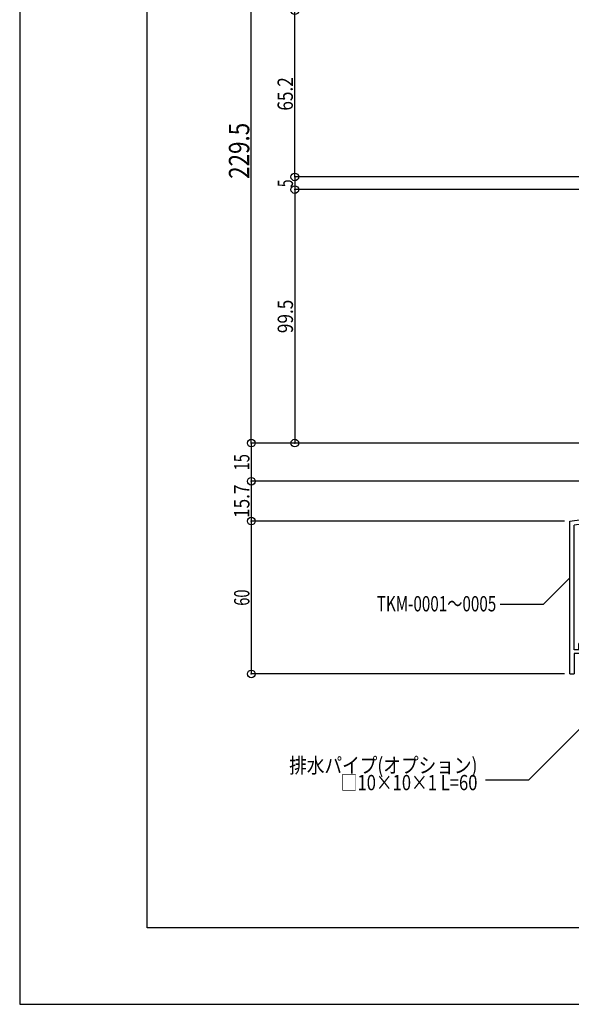
# Model space of a CAD drawing. Extents: x -210 to 210, y -148 to 148.
# Drawn here: x -210 to -102, y -148 to 45 of the extents above; entities that cross this region are included whole.
import ezdxf
from ezdxf.enums import TextEntityAlignment as Align

# ---------------------------------------------------------------- set-up
doc = ezdxf.new("R2010")
doc.units = 0
doc.header["$LTSCALE"] = 10
doc.header["$PDMODE"] = 32
doc.header["$PDSIZE"] = 1.5
for name, color, linetype in [('型材断面', 47, 'CONTINUOUS'), ('寸法', 80, 'CONTINUOUS'), ('文字', 79, 'CONTINUOUS'), ('通り芯', 15, 'CONTINUOUS')]:
    doc.layers.add(name, color=color, linetype=linetype)
doc.styles.add('TextStyle03', font='MONOTXT', dxfattribs={"height": 1, "bigfont": 'BIGFONT'})

# ---------------------------------------------------------------- blocks, each defined once
blk = doc.blocks.new('*GRP_0001')
at = {"layer": '型材断面', "linetype": 'CONTINUOUS'}
for p, q in [((-185, -133.5), (-185, 133.5)), ((195, -133.5), (-185, -133.5))]:
    blk.add_line(p, q, dxfattribs=at)
blk = doc.blocks.new('*GRP_0067')
at = {"layer": '型材断面', "linetype": 'CONTINUOUS'}
for p, q in [((-37.075698, -39.082802), (-37.975698, -39.082802)), ((-37.975698, -41.682802), (-37.975698, -39.082802)), ((-37.825698, -41.832802), (-37.975698, -41.682802)), ((-37.825698, -41.832802), (-37.975698, -41.982802)), ((-37.975698, -44.932802), (-37.975698, -41.982802)), ((-102.075695, -53.653892), (-37.975698, -44.932802)), ((-64.88566, -49.502318), (-37.825698, -45.820687)), ((-37.825698, -45.820687), (-37.825698, -46.728982)), ((-39.816507, -46.99984), (-37.825698, -46.728982)), ((-39.7154, -47.742998), (-39.816507, -46.99984)), ((-39.7154, -47.742998), (-37.075698, -47.383853)), ((-65.628815, -49.603425), (-94.86887, -53.581665)), ((-65.510523, -50.495612), (-65.629367, -49.6035)), ((-64.668325, -51.13794), (-64.88621, -49.502393)), ((-65.510523, -50.495612), (-67.393182, -50.751757)), ((-67.393182, -50.751757), (-67.294145, -51.495195)), ((-67.294145, -51.495195), (-64.668325, -51.13794)), ((-95.61203, -53.682773), (-101.1757, -54.439735)), ((-95.384207, -55.316985), (-95.611203, -53.68266)), ((-94.744228, -54.472998), (-94.868045, -53.581553)), ((-101.175748, -78.903892), (-101.1757, -54.439735)), ((-92.759215, -54.959843), (-95.385035, -55.317098)), ((-94.745057, -54.47311), (-92.862395, -54.216968)), ((-92.862395, -54.216968), (-92.759215, -54.959843)), ((-100.275745, -78.903892), (-101.175748, -78.903892)), ((-99.525745, -77.653892), (-100.275745, -77.653892)), ((-100.275745, -78.903892), (-100.275745, -77.653892)), ((-99.525745, -79.153892), (-99.525745, -77.653892)), ((-101.175748, -79.653892), (-101.175755, -83.653892)), ((-100.025742, -79.653892), (-101.175748, -79.653892))]:
    blk.add_line(p, q, dxfattribs=at)
at = {"layer": '型材断面', "color": 47, "linetype": 'CONTINUOUS'}
for p, q in [((-37.075698, -39.082802), (-37.075698, -47.383853)), ((-102.075755, -83.653892), (-102.075695, -53.653892)), ((-102.075755, -83.653892), (-101.175755, -83.653892))]:
    blk.add_line(p, q, dxfattribs=at)
at = {"layer": '型材断面', "linetype": 'CONTINUOUS'}
blk.add_arc((-100.025753, -79.153892), 0.5, -90, 0, dxfattribs=at)
blk = doc.blocks.new('*DIM_0010')
at = {"layer": '寸法', "color": 0, "linetype": 'BYBLOCK'}
for p in [(-164.550443, -38.330765), (-45.575702, -45.830765)]:
    blk.add_line(p, (-164.550443, -45.830765), dxfattribs=at)
at = {"layer": '寸法', "color": 0}
blk.add_point((-164.550443, -45.830765), dxfattribs=at)
at = {"layer": '寸法', "color": 0, "linetype": 'CONTINUOUS', "style": 'TextStyle03'}
blk.add_text('15', height=3, rotation=90, dxfattribs=at).set_placement((-164.925, -43.69375), (-164.925, -40.50625), align=Align.FIT)
blk = doc.blocks.new('*DIM_0011')
at = {"layer": '寸法', "color": 0, "linetype": 'BYBLOCK'}
for p in [(-164.550443, -45.830765), (-103.0757, -53.653895)]:
    blk.add_line(p, (-164.550443, -53.653895), dxfattribs=at)
at = {"layer": '寸法', "color": 0}
blk.add_point((-164.550443, -53.653895), dxfattribs=at)
at = {"layer": '寸法', "color": 0, "linetype": 'CONTINUOUS', "style": 'TextStyle03'}
blk.add_text('15.7', height=3, rotation=90, dxfattribs=at).set_placement((-164.925, -53.03125), (-164.925, -46.46875), align=Align.FIT)
blk = doc.blocks.new('*DIM_0012')
at = {"layer": '寸法', "color": 0, "linetype": 'BYBLOCK'}
for p in [(-164.550443, -53.653895), (-103.07576, -83.653895)]:
    blk.add_line(p, (-164.550443, -83.653895), dxfattribs=at)
at = {"layer": '寸法', "color": 0}
blk.add_point((-164.550443, -83.653895), dxfattribs=at)
at = {"layer": '寸法', "color": 0, "linetype": 'CONTINUOUS', "style": 'TextStyle03'}
blk.add_text('60', height=3, rotation=90, dxfattribs=at).set_placement((-164.925, -70.26875), (-164.925, -67.08125), align=Align.FIT)
blk = doc.blocks.new('*DIM_0013')
at = {"layer": '寸法', "color": 0, "linetype": 'BYBLOCK'}
for p in [(-156.012565, 13.919982), (-45.075702, 11.419238)]:
    blk.add_line(p, (-156.012565, 11.419238), dxfattribs=at)
at = {"layer": '寸法', "color": 0}
blk.add_point((-156.012565, 11.419238), dxfattribs=at)
at = {"layer": '寸法', "color": 0, "linetype": 'CONTINUOUS', "style": 'TextStyle03'}
blk.add_text('5', height=3, rotation=90, dxfattribs=at).set_placement((-156.375, 11.9), (-156.375, 13.4), align=Align.FIT)
blk = doc.blocks.new('*DIM_0014')
at = {"layer": '寸法', "color": 0, "linetype": 'BYBLOCK'}
for p in [(-156.012565, 11.419238), (-46.575702, -38.330765)]:
    blk.add_line(p, (-156.012565, -38.330765), dxfattribs=at)
at = {"layer": '寸法', "color": 0}
blk.add_point((-156.012565, -38.330765), dxfattribs=at)
at = {"layer": '寸法', "color": 0, "linetype": 'CONTINUOUS', "style": 'TextStyle03'}
blk.add_text('99.5', height=3, rotation=90, dxfattribs=at).set_placement((-156.375, -16.75625), (-156.375, -10.19375), align=Align.FIT)
blk = doc.blocks.new('*GRP_0023')
at = {"layer": '寸法', "color": 0, "linetype": 'BYBLOCK'}
blk.add_lwpolyline([(-102.075723, -64.807997), (-107.283443, -70.015718), (-115.717613, -70.015718)], dxfattribs=at)
blk = doc.blocks.new('*DIM_0046')
at = {"layer": '寸法', "color": 0, "linetype": 'BYBLOCK'}
for p, q in [((-46.075702, 46.519985), (-156.012565, 46.519985)), ((-156.012565, 13.919982), (-156.012565, 46.519985)), ((-45.675702, 13.919982), (-156.012565, 13.919982))]:
    blk.add_line(p, q, dxfattribs=at)
at = {"layer": '寸法', "color": 0}
for p in [(-156.012565, 46.519985), (-156.012565, 13.919982)]:
    blk.add_point(p, dxfattribs=at)
at = {"layer": '寸法', "color": 0, "linetype": 'CONTINUOUS', "style": 'TextStyle03'}
blk.add_text('65.2', height=3, rotation=90, dxfattribs=at).set_placement((-156.4, 26.91875), (-156.4, 33.48125), align=Align.FIT)
blk = doc.blocks.new('*DIM_0081')
at = {"layer": '寸法', "linetype": 'CONTINUOUS'}
for p, q in [((-39.428125, 76.419988), (-164.550443, 76.419988)), ((-164.550443, -38.330768), (-164.550443, 76.419988)), ((-49.5757, -38.330768), (-164.550443, -38.330768))]:
    blk.add_line(p, q, dxfattribs=at)
at = {"layer": '寸法'}
for p in [(-164.550443, 76.419988), (-164.550443, -38.330768)]:
    blk.add_point(p, dxfattribs=at)
at = {"layer": '寸法', "linetype": 'CONTINUOUS', "style": 'TextStyle03'}
blk.add_text('229.5', height=4, rotation=90, dxfattribs=at).set_placement((-164.95, 13.525), (-164.95, 24.525), align=Align.FIT)
blk = doc.blocks.new('*GRP_0089')
at = {"layer": '寸法', "linetype": 'CONTINUOUS'}
blk.add_lwpolyline([(-97.191053, -91.529103), (-110.163822, -104.501868), (-118.567767, -104.501868)], dxfattribs=at)

msp = doc.modelspace()

# ---------------------------------------------------------------- linework, layer by layer
at = {"layer": '通り芯', "linetype": 'CONTINUOUS'}
msp.add_lwpolyline([(-210, -148.5), (210, -148.5), (210, 148.5), (-210, 148.5)], close=True, dxfattribs=at)

# ---------------------------------------------------------------- block references
at = {"layer": '型材断面', "linetype": 'CONTINUOUS'}
for name in ['*GRP_0001', '*GRP_0067']:
    msp.add_blockref(name, (0, 0), dxfattribs=at)
at = {"layer": '寸法', "linetype": 'CONTINUOUS'}
for name in ['*DIM_0081', '*DIM_0046', '*DIM_0013', '*DIM_0014', '*DIM_0010', '*DIM_0011', '*DIM_0012', '*GRP_0023', '*GRP_0089']:
    msp.add_blockref(name, (0, 0), dxfattribs=at)

# ---------------------------------------------------------------- texts
at = {"layer": '文字', "linetype": 'CONTINUOUS', "style": 'TextStyle03'}
for s, p, p2 in [('TKM-0001～0005', (-139.925, -71.375), (-116.4875, -71.375)), ('排水パイプ(オプション)', (-157.1125, -103.1), (-120.175, -103.1)), ('□10×10×1 L=60', (-146.9875, -106.475), (-120.175, -106.475))]:
    msp.add_text(s, height=3, dxfattribs=at).set_placement(p, p2, align=Align.FIT)

doc.saveas('drawing.dxf')
